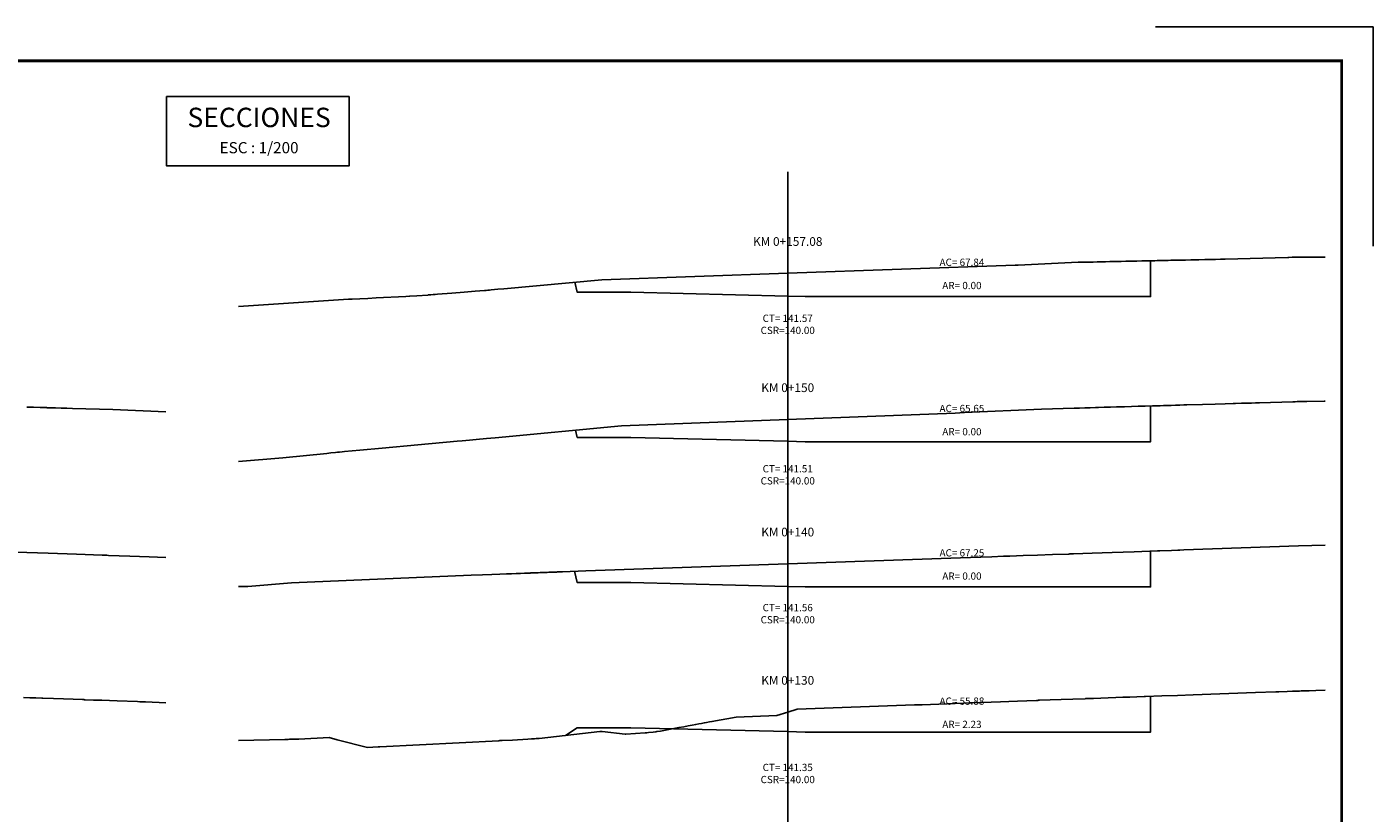
# Model space of a CAD drawing. Extents: x 14 to 817, y -1 to 576.
# Drawn here: x 353 to 817, y 305 to 576 of the extents above; entities that cross this region are included whole.
import ezdxf
from ezdxf.enums import TextEntityAlignment as Align

# ---------------------------------------------------------------- set-up
doc = ezdxf.new("R2010")
doc.units = 0
doc.set_wipeout_variables(frame=1)
for name, color, linetype in [('CENTERLINE', 7, 'CONTINUOUS'), ('CL_ELEVATIONS', 7, 'CONTINUOUS'), ('CL_ORIG_ELEV', 7, 'CONTINUOUS'), ('DES_SUBRASANTE', 7, 'CONTINUOUS'), ('DESIGNEARTHWORK', 7, 'CONTINUOUS'), ('MARCO', 9, 'CONTINUOUS'), ('MEMBRETE', 7, 'CONTINUOUS'), ('OFFSETS', 7, 'CONTINUOUS'), ('ORIG_SURFACE', 7, 'CONTINUOUS'), ('RAS', 5, 'CONTINUOUS'), ('STATIONS', 7, 'CONTINUOUS')]:
    doc.layers.add(name, color=color, linetype=linetype)
doc.layers.add('DES_CAJA', color=150, linetype='CONTINUOUS', plot=False)
doc.styles.add('ARIAL_R', font='ARIAL.TTF', dxfattribs={"width": 0.9})
doc.styles.add('CL_ELEVATIONS', font='SIMPLEX')
doc.styles.add('DESIGN_EARTHWORK', font='simplex.shx')
doc.styles.add('LEROY', font='simplex')
doc.styles.add('OFFSETS', font='SIMPLEX')
doc.styles.add('romans', font='romans.shx', dxfattribs={"height": 1})

msp = doc.modelspace()

# ---------------------------------------------------------------- linework, layer by layer
at = {"layer": 'CENTERLINE', "color": 1, "linetype": 'Continuous'}
msp.add_lwpolyline([(615.34, 525.74), (615.34, 57.99)], dxfattribs=at)
at = {"layer": 'DES_CAJA', "color": 1}
msp.add_lwpolyline([(816.96, 500.16), (816.96, 575.69), (741.96, 575.69)], dxfattribs=at)
at = {"layer": 'DES_SUBRASANTE', "color": 162, "linetype": 'Continuous'}
for points in [[(541.99, 487.75), (542.84, 484.34), (561.34, 484.34), (615.34, 482.99), (621.34, 482.84), (740.34, 482.84), (740.35, 495.16)], [(542.22, 436.83), (542.84, 434.34), (561.34, 434.34), (615.34, 432.99), (621.34, 432.84), (740.34, 432.84), (740.35, 445.16)], [(541.88, 388.21), (542.84, 384.34), (561.34, 384.34), (615.34, 382.99), (621.34, 382.84), (740.34, 382.84), (740.35, 395.16)], [(538.84, 331.67), (542.84, 334.34), (561.34, 334.34), (615.34, 332.99), (621.34, 332.84), (740.34, 332.84), (740.35, 345.16)]]:
    msp.add_lwpolyline(points, dxfattribs=at)
at = {"layer": 'ORIG_SURFACE', "color": 30}
for points in [[(426.15, 479.4), (464.06, 481.9), (464.47, 481.92), (465.31, 481.96), (467.93, 482.08), (470.68, 482.21), (473.57, 482.34), (483.76, 482.89), (485.08, 482.99), (485.23, 482.99), (487.59, 483.13), (491.36, 483.36), (491.52, 483.37), (491.59, 483.37), (491.66, 483.37), (492.45, 483.44), (493.21, 483.5), (493.95, 483.56), (494.68, 483.62), (499.66, 484.02), (503.95, 484.36), (507.66, 484.65), (510.91, 484.92), (511.52, 484.97), (512.1, 485.02), (512.65, 485.07), (513.18, 485.12), (515.5, 485.33), (517.56, 485.52), (551.26, 488.59), (615.34, 490.85), (693.65, 493.6), (694.73, 493.67), (715.38, 494.62), (720.55, 494.73), (721.97, 494.76), (723.4, 494.79), (724.85, 494.82), (726.31, 494.86), (726.5, 494.86), (726.68, 494.86), (726.87, 494.87), (727.05, 494.87), (728.61, 494.91), (730.18, 494.94), (731.77, 494.97), (733.38, 495.01), (733.5, 495.01), (733.61, 495.01), (733.72, 495.02), (733.84, 495.02), (735.55, 495.06), (737.27, 495.09), (739.02, 495.13), (740.79, 495.17), (740.86, 495.17), (740.94, 495.17), (741.78, 495.19), (742.62, 495.21), (743.46, 495.23), (744.31, 495.24), (745.32, 495.27), (746.33, 495.29), (747.34, 495.31), (748.37, 495.33), (748.41, 495.33), (748.46, 495.33), (748.51, 495.33), (748.55, 495.34), (750.42, 495.38), (752.31, 495.42), (754.22, 495.46), (755.53, 495.49), (756.26, 495.5), (756.42, 495.51), (756.58, 495.51), (756.74, 495.51), (756.9, 495.52), (758.97, 495.56), (760.89, 495.6), (762.69, 495.64), (764.37, 495.67), (765.68, 495.68), (766, 495.69), (787.65, 496.33), (787.91, 496.33), (789.09, 496.34), (789.41, 496.34), (789.73, 496.34), (791.68, 496.34), (792.02, 496.34), (792.42, 496.35), (800.45, 496.4)], [(426.15, 426.03), (441.48, 427.27), (456.64, 428.84), (457.98, 428.99), (459.59, 429.16), (460.26, 429.22), (461.01, 429.29), (461.83, 429.36), (462.69, 429.44), (467.92, 429.92), (475.6, 430.62), (487.9, 431.74), (501.51, 432.99), (503.19, 433.13), (504.52, 433.25), (505.74, 433.36), (506.88, 433.47), (507.98, 433.57), (511.55, 433.9), (514.62, 434.19), (558.04, 438.34), (615.34, 440.51), (673.04, 442.7), (676.28, 442.89), (702.78, 444.08), (713.99, 444.4), (715.79, 444.45), (717.62, 444.5), (719.48, 444.56), (721.38, 444.61), (721.62, 444.62), (721.86, 444.63), (722.1, 444.63), (722.34, 444.64), (724.39, 444.7), (726.48, 444.76), (728.6, 444.82), (730.77, 444.88), (730.92, 444.89), (731.08, 444.89), (731.23, 444.9), (731.39, 444.9), (733.71, 444.97), (736.09, 445.04), (738.51, 445.11), (740.99, 445.18), (741.09, 445.18), (741.2, 445.18), (742.38, 445.22), (743.58, 445.25), (744.79, 445.29), (746.01, 445.32), (747.45, 445.36), (748.91, 445.41), (750.39, 445.45), (751.73, 445.49), (752.12, 445.5), (752.28, 445.5), (752.44, 445.51), (752.6, 445.51), (752.76, 445.52), (758.26, 445.67), (762.55, 445.8), (765.99, 445.9), (768.81, 445.98), (768.99, 445.98), (769.17, 445.99), (769.34, 445.99), (769.52, 446), (771.68, 446.06), (773.52, 446.11), (775.12, 446.16), (776.51, 446.2), (777.54, 446.22), (777.78, 446.23), (789.34, 446.62), (789.44, 446.62), (789.87, 446.63), (789.99, 446.63), (790.11, 446.63), (790.79, 446.64), (790.9, 446.64), (791.04, 446.64), (794.11, 446.68), (800.16, 446.77), (800.45, 446.78)], [(353.22, 444.77), (355.53, 444.7), (357.8, 444.64), (360.01, 444.57), (360.27, 444.56), (360.53, 444.55), (360.79, 444.55), (361.05, 444.54), (363.09, 444.48), (365.1, 444.42), (367.06, 444.36), (368.99, 444.3), (382.83, 443.89), (401.15, 443.08)], [(31.48, 406.31), (201.4, 400.09), (215.34, 399.56), (253.56, 398.11), (289.19, 396.97), (327.52, 395.61), (329.03, 395.56), (330.65, 395.5), (331.14, 395.49), (335.8, 395.32), (336.38, 395.3), (336.95, 395.28), (349.53, 394.83), (360.6, 394.44), (370.42, 394.09), (379.19, 393.78), (379.75, 393.76), (380.3, 393.74), (380.85, 393.72), (381.4, 393.7), (388.72, 393.44), (395.38, 393.21), (401.15, 393)], [(426.15, 382.99), (426.42, 382.99), (427.93, 382.99), (429.33, 382.99), (444.45, 384.22), (506.29, 386.83), (510.22, 386.98), (513.45, 387.11), (516.15, 387.21), (518.44, 387.3), (518.89, 387.32), (519.33, 387.33), (519.75, 387.35), (520.16, 387.37), (521.84, 387.43), (523.32, 387.49), (524.63, 387.54), (525.79, 387.59), (526.08, 387.6), (526.35, 387.61), (526.62, 387.62), (526.88, 387.63), (527.79, 387.66), (528.62, 387.69), (529.38, 387.72), (530.07, 387.75), (530.34, 387.76), (530.59, 387.77), (530.84, 387.78), (531.08, 387.79), (531.79, 387.82), (532.43, 387.84), (533.02, 387.87), (533.56, 387.89), (533.74, 387.89), (533.92, 387.9), (534.09, 387.91), (534.26, 387.91), (534.69, 387.93), (535.09, 387.95), (535.46, 387.96), (535.81, 387.97), (535.95, 387.98), (536.08, 387.98), (536.21, 387.99), (536.34, 387.99), (536.62, 388), (536.89, 388.02), (537.14, 388.02), (537.38, 388.03), (537.49, 388.04), (537.59, 388.04), (537.69, 388.05), (537.8, 388.05), (545.8, 388.37), (615.34, 390.79), (674.85, 392.86), (678.27, 392.98), (681.88, 393.11), (685.68, 393.24), (689.7, 393.38), (690.22, 393.4), (690.75, 393.42), (691.27, 393.44), (691.8, 393.46), (696.41, 393.62), (701.32, 393.79), (706.55, 393.97), (712.15, 394.17), (712.56, 394.19), (712.97, 394.2), (713.38, 394.21), (713.8, 394.23), (720.22, 394.45), (727.14, 394.7), (734.63, 394.96), (742.76, 395.24), (743.12, 395.26), (743.48, 395.27), (747.58, 395.41), (749.7, 395.49), (750.42, 395.51), (751.8, 395.56), (791.25, 396.94), (800.45, 397.23)], [(352.1, 344.75), (354.27, 344.67), (356.39, 344.59), (358.45, 344.52), (358.55, 344.52), (358.64, 344.51), (358.73, 344.51), (358.82, 344.51), (362.43, 344.38), (365.89, 344.26), (369.22, 344.14), (372.41, 344.03), (372.64, 344.02), (372.86, 344.01), (373.08, 344), (373.3, 344), (376.23, 343.89), (379.06, 343.79), (381.78, 343.7), (384.4, 343.6), (391.33, 343.32), (392.14, 343.29), (394.16, 343.21), (401.15, 342.9)], [(426.15, 329.95), (442.07, 330.27), (442.46, 330.29), (442.86, 330.31), (443.28, 330.33), (443.75, 330.35), (445.28, 330.4), (446.95, 330.45), (457.42, 330.93), (460.13, 330.16), (470.64, 327.48), (474.26, 327.71), (474.31, 327.71), (474.36, 327.71), (474.41, 327.71), (474.51, 327.72), (474.57, 327.72), (474.63, 327.72), (474.69, 327.73), (474.76, 327.73), (474.82, 327.73), (474.89, 327.74), (515.82, 329.88), (516.19, 329.89), (516.57, 329.91), (517, 329.93), (520.5, 330.11), (525.84, 330.41), (527.03, 330.48), (527.55, 330.51), (528.08, 330.55), (528.64, 330.58), (529.22, 330.61), (529.7, 330.64), (550.6, 332.99), (550.94, 332.99), (551.44, 332.99), (559.36, 332.09), (559.59, 332.1), (566.19, 332.58), (566.77, 332.63), (567.38, 332.69), (568.95, 332.85), (569.94, 332.95), (570.27, 332.99), (571.5, 333.21), (574.98, 333.85), (577.85, 334.37), (579.57, 334.7), (581.08, 334.99), (582.44, 335.24), (583.67, 335.48), (584.72, 335.67), (585.69, 335.85), (586.59, 336.01), (587.41, 336.16), (588.34, 336.33), (589.2, 336.48), (597.62, 337.96), (611.58, 338.57), (615.34, 339.72), (618.64, 340.73), (658.97, 342.19), (659.55, 342.21), (659.85, 342.21), (661.67, 342.18), (675.87, 342.8), (678.09, 342.89), (678.99, 342.93), (688.58, 343.31), (691.49, 343.41), (694.53, 343.52), (697.7, 343.64), (701.01, 343.75), (701.27, 343.76), (701.52, 343.77), (701.77, 343.78), (702.03, 343.79), (705.68, 343.92), (709.51, 344.06), (713.53, 344.2), (717.75, 344.35), (717.86, 344.36), (717.97, 344.36), (718.08, 344.36), (718.18, 344.37), (720.63, 344.45), (723.14, 344.54), (725.73, 344.64), (728.4, 344.73), (730.73, 344.82), (733.13, 344.9), (735.59, 344.99), (738.12, 345.08), (738.35, 345.09), (738.58, 345.1), (744.22, 345.3), (749.54, 345.49), (754.96, 345.68), (776.48, 346.45), (783.41, 346.69), (783.71, 346.7), (784, 346.71), (784.28, 346.72), (784.54, 346.73), (787.37, 346.83), (789.15, 346.9), (790.37, 346.94), (791.26, 346.97), (791.35, 346.97), (791.43, 346.98), (791.52, 346.98), (791.6, 346.98), (792.17, 347), (792.64, 347.02), (793.02, 347.03), (793.34, 347.04), (793.61, 347.05), (793.69, 347.05), (793.76, 347.05), (793.83, 347.06), (793.9, 347.06), (793.94, 347.06), (794.29, 347.07), (794.37, 347.07), (794.44, 347.07), (794.74, 347.08), (794.79, 347.08), (794.84, 347.08), (794.89, 347.08), (794.94, 347.08), (797.22, 347.18), (800.45, 347.26)]]:
    msp.add_lwpolyline(points, dxfattribs=at)

# ---------------------------------------------------------------- texts
at = {"layer": 'CL_ELEVATIONS', "color": 7, "style": 'CL_ELEVATIONS'}
for p in [(615.34, 469.15), (615.34, 417.33), (615.34, 369.5), (615.34, 314.47)]:
    msp.add_text('CSR=140.00', height=2.5, dxfattribs=at).set_placement(p, align=Align.BOTTOM_CENTER)
at = {"layer": 'CL_ORIG_ELEV', "color": 7, "style": 'CL_ELEVATIONS'}
for s, p in [('CT= 141.57', (615.34, 473.32)), ('CT= 141.51', (615.34, 421.5)), ('CT= 141.56', (615.34, 373.67)), ('CT= 141.35', (615.34, 318.64))]:
    msp.add_text(s, height=2.5, dxfattribs=at).set_placement(p, align=Align.BOTTOM_CENTER)
at = {"layer": 'DESIGNEARTHWORK', "color": 7, "style": 'DESIGN_EARTHWORK'}
for s, p in [('AC= 67.84', (675.34, 492.6)), ('AR= 0.00', (675.34, 484.6)), ('AC= 65.65', (675.34, 442.26)), ('AR= 0.00', (675.34, 434.26)), ('AC= 67.25', (675.34, 392.54)), ('AR= 0.00', (675.34, 384.54)), ('AC= 55.88', (675.34, 341.47)), ('AR= 2.23', (675.34, 333.47))]:
    msp.add_text(s, height=2.5, dxfattribs=at).set_placement(p, align=Align.BOTTOM_CENTER)
at = {"layer": 'OFFSETS', "color": 4, "style": 'OFFSETS'}
msp.add_text('C', height=0.0005, dxfattribs=at).set_placement((615.34, 550.74), align=Align.MIDDLE_CENTER)
msp.add_text('L', height=0.0005, dxfattribs=at).set_placement((615.34, 550.74), align=Align.MIDDLE_LEFT)
at = {"layer": 'STATIONS', "color": 7, "style": 'LEROY'}
for s, p in [('KM 0+157.08', (615.34, 499.35)), ('KM 0+150', (615.34, 449.01)), ('KM 0+140', (615.34, 399.29)), ('KM 0+130', (615.34, 348.22))]:
    msp.add_text(s, height=3, dxfattribs=at).set_placement(p, align=Align.BOTTOM_CENTER)

# ---------------------------------------------------------------- wipeouts: each hides what was drawn before it
at = {"color": 7}
msp.add_wipeout([(401.4, 527.83), (464.25, 527.83), (464.25, 551.69), (401.4, 551.69)], dxfattribs=at).translate(0, 0, 1.25).dxf.layer = 'MEMBRETE'

# ---------------------------------------------------------------- next in the draw order: linework, layer by layer
at = {"layer": 'MARCO', "color": 7, "const_width": 1, "flags": 128}
msp.add_lwpolyline([(25.13, 10), (806.13, 10), (806.13, 564), (25.13, 564)], close=True, dxfattribs=at)
at = {"layer": 'MEMBRETE', "color": 7, "elevation": 1.25}
msp.add_lwpolyline([(401.4, 551.69), (464.25, 551.69), (464.25, 527.83), (401.4, 527.83)], close=True, dxfattribs=at)
at = {"layer": 'RAS', "color": 7}
msp.add_lwpolyline([(25.13, 564), (806.13, 564), (806.13, 33.88), (25.13, 33.88)], close=True, dxfattribs=at)
msp.add_lwpolyline([(25.13, 564), (806.13, 564), (806.13, 33.88), (25.13, 33.88)], close=True, dxfattribs=at)

# ---------------------------------------------------------------- next in the draw order: texts
at = {"layer": 'MEMBRETE', "color": 7}
for s, height, style, p in [('SECCIONES', 6.695, 'ARIAL_R', (433.26, 543.65, 1.25)), ('SECCIONES', 6.695, 'ARIAL_R', (433.26, 543.65, 1.25)), ('ESC : 1/200', 3.8625, 'romans', (433.26, 533.6, 1.25)), ('ESC : 1/200', 3.8625, 'romans', (433.26, 533.6, 1.25))]:
    msp.add_text(s, height=height, dxfattribs=dict(at, style=style)).set_placement(p, align=Align.MIDDLE)

doc.saveas('drawing.dxf')
